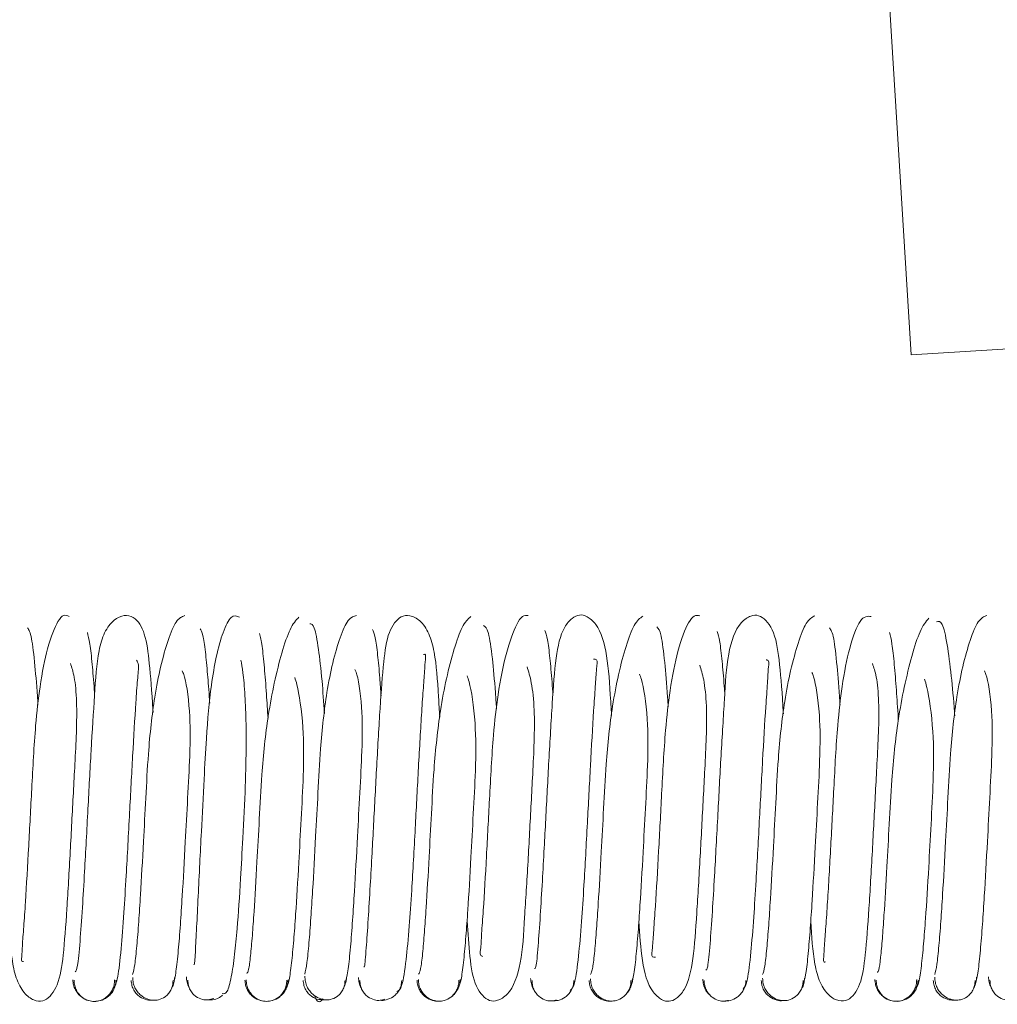
# Paper-space layout 'Top Level(2)' of a CAD drawing. Units: inches. Extents: x 0.1 to 10.8, y 0.2 to 8.4.
# Drawn here: x 3.6 to 3.6, y 2.1 to 2.1 of the extents above; entities that cross this region are included whole.
import ezdxf

# ---------------------------------------------------------------- set-up
doc = ezdxf.new("R2010")
doc.units = ezdxf.units.IN
doc.header["$MEASUREMENT"] = 0

psp = doc.layouts.new('Top Level(2)')

# ---------------------------------------------------------------- linework, layer by layer
at = {"color": 7, "linetype": 'Continuous', "lineweight": 15}
for p, q in [((3.595438, 2.185202), (3.599772, 2.114354)), ((3.599772, 2.114354), (3.77513, 2.12508))]:
    psp.add_line(p, q, dxfattribs=at)
for points, knots in [([(3.561896, 2.102594), (3.561813, 2.102631), (3.561651, 2.102703), (3.561331, 2.102327), (3.560941, 2.101342), (3.560586, 2.099596), (3.560349, 2.097422), (3.560222, 2.094968), (3.560075, 2.092177), (3.559955, 2.090062), (3.559859, 2.088624), (3.559786, 2.087771), (3.559772, 2.087277), (3.559739, 2.087054), (3.559825, 2.08707), (3.559839, 2.087072)], [0, 0, 0, 0, 0.067073, 0.13073, 0.246284, 0.345433, 0.428476, 0.55095, 0.658786, 0.774076, 0.834798, 0.892564, 0.944839, 0.991707, 1, 1, 1, 1]), ([(3.565674, 2.098278), (3.565672, 2.098313), (3.565619, 2.099227), (3.565518, 2.100458), (3.56535, 2.101815), (3.564932, 2.102551), (3.564377, 2.102678), (3.563895, 2.102464), (3.563452, 2.101886), (3.563138, 2.100742), (3.56305, 2.099157), (3.562886, 2.096666), (3.562741, 2.093862), (3.562608, 2.091382), (3.56249, 2.089376), (3.562383, 2.087848), (3.562274, 2.086738), (3.562206, 2.086653), (3.562173, 2.086611)], [0, 0, 0, 0, 0.003507, 0.090881, 0.165587, 0.232585, 0.267801, 0.304189, 0.343986, 0.385642, 0.474456, 0.561053, 0.641696, 0.729638, 0.787023, 0.853001, 0.927404, 1, 1, 1, 1]), ([(3.567096, 2.102631), (3.566969, 2.10258), (3.566726, 2.102482), (3.566362, 2.101614), (3.56602, 2.100413), (3.565683, 2.09872), (3.565462, 2.096659), (3.565348, 2.094437), (3.565231, 2.092243), (3.565125, 2.090336), (3.565026, 2.088791), (3.56494, 2.087709), (3.564849, 2.086835), (3.564786, 2.086605), (3.564754, 2.086487)], [0, 0, 0, 0, 0.093885, 0.180228, 0.258759, 0.328583, 0.441914, 0.524693, 0.606159, 0.712865, 0.775607, 0.844441, 0.919364, 1, 1, 1, 1]), ([(3.569563, 2.102561), (3.569439, 2.10261), (3.569205, 2.102702), (3.56883, 2.101981), (3.56852, 2.100872), (3.568244, 2.099294), (3.568079, 2.09737), (3.567963, 2.09514), (3.567859, 2.093186), (3.567771, 2.091411), (3.567698, 2.089921), (3.56763, 2.08853), (3.567571, 2.08744), (3.567532, 2.086843), (3.567517, 2.086924), (3.567512, 2.086951)], [0, 0, 0, 0, 0.095793, 0.182349, 0.259244, 0.32592, 0.430226, 0.504206, 0.596359, 0.654507, 0.720015, 0.792643, 0.872113, 0.957819, 1, 1, 1, 1]), ([(3.572227, 2.102557), (3.572096, 2.102413), (3.571845, 2.102136), (3.571482, 2.10105), (3.571131, 2.099691), (3.570788, 2.097846), (3.570564, 2.095721), (3.570453, 2.093485), (3.570336, 2.091329), (3.570231, 2.089539), (3.570136, 2.088178), (3.570055, 2.087261), (3.569971, 2.086627), (3.569916, 2.086564), (3.569888, 2.086531)], [0, 0, 0, 0, 0.094359, 0.181279, 0.260081, 0.330408, 0.444332, 0.52739, 0.609228, 0.715925, 0.778756, 0.847428, 0.921918, 1, 1, 1, 1]), ([(3.574827, 2.102639), (3.574701, 2.102605), (3.574461, 2.10254), (3.574099, 2.101736), (3.573759, 2.100587), (3.573426, 2.098924), (3.573207, 2.096898), (3.573092, 2.094679), (3.572976, 2.092484), (3.572869, 2.090545), (3.572769, 2.088974), (3.572683, 2.087833), (3.57259, 2.086916), (3.572527, 2.086646), (3.572494, 2.086505)], [0, 0, 0, 0, 0.093801, 0.18018, 0.258449, 0.328246, 0.441489, 0.524233, 0.605805, 0.712335, 0.775235, 0.844125, 0.919069, 1, 1, 1, 1]), ([(3.578569, 2.098062), (3.57855, 2.098373), (3.578478, 2.09956), (3.578412, 2.100668), (3.578117, 2.101834), (3.5777, 2.102435), (3.577221, 2.102669), (3.576708, 2.102595), (3.576219, 2.101907), (3.576032, 2.100536), (3.575885, 2.09857), (3.575736, 2.095967), (3.575616, 2.09367), (3.575518, 2.091854), (3.575436, 2.090386), (3.575345, 2.088859), (3.575256, 2.087567), (3.575187, 2.086755), (3.575161, 2.08682), (3.575151, 2.086845)], [0, 0, 0, 0, 0.031426, 0.120221, 0.161798, 0.201364, 0.237606, 0.272672, 0.340312, 0.415493, 0.503233, 0.589761, 0.670375, 0.710434, 0.75879, 0.815882, 0.881264, 0.954485, 1, 1, 1, 1]), ([(3.579966, 2.102584), (3.579836, 2.102468), (3.579586, 2.102246), (3.579223, 2.101196), (3.578874, 2.099886), (3.578531, 2.098075), (3.578309, 2.095962), (3.578196, 2.093725), (3.57808, 2.091561), (3.577975, 2.089729), (3.577877, 2.088322), (3.577795, 2.087368), (3.577707, 2.086647), (3.577649, 2.086551), (3.577619, 2.086501)], [0, 0, 0, 0, 0.0939456, 0.1806306, 0.2592591, 0.3292122, 0.4429734, 0.5256789, 0.6073162, 0.7138602, 0.7765217, 0.845274, 0.9197388, 1, 1, 1, 1]), ([(3.582553, 2.102628), (3.582464, 2.102637), (3.582291, 2.102655), (3.581971, 2.102176), (3.581563, 2.101079), (3.581188, 2.09923), (3.580939, 2.096983), (3.580815, 2.094496), (3.580665, 2.091718), (3.580553, 2.089678), (3.580442, 2.088299), (3.580419, 2.087581), (3.580357, 2.087327), (3.580488, 2.087303), (3.580498, 2.087301)], [0, 0, 0, 0, 0.070731, 0.137844, 0.259874, 0.36469, 0.452391, 0.581406, 0.694888, 0.816171, 0.879997, 0.940631, 0.995626, 1, 1, 1, 1]), ([(3.586297, 2.098133), (3.586284, 2.09835), (3.586218, 2.099444), (3.586137, 2.100774), (3.585787, 2.10213), (3.585177, 2.102622), (3.584865, 2.102689), (3.584518, 2.102543), (3.584026, 2.101964), (3.583762, 2.100703), (3.583634, 2.098771), (3.583478, 2.096208), (3.58336, 2.093912), (3.583262, 2.092084), (3.583179, 2.090588), (3.583086, 2.089032), (3.582988, 2.087639), (3.582901, 2.086737), (3.582857, 2.086754), (3.582838, 2.086762)], [0, 0, 0, 0, 0.021788, 0.109787, 0.1883786, 0.2239722, 0.2583688, 0.2928387, 0.3277822, 0.4048769, 0.4926813, 0.5790036, 0.6594364, 0.6994047, 0.7475521, 0.8046604, 0.8701166, 0.9436359, 1, 1, 1, 1]), ([(3.587704, 2.102608), (3.587575, 2.102513), (3.587327, 2.102329), (3.586963, 2.101348), (3.586616, 2.100069), (3.586275, 2.098298), (3.586053, 2.096201), (3.58594, 2.093967), (3.585823, 2.091789), (3.585718, 2.089931), (3.585619, 2.088476), (3.585536, 2.087472), (3.585446, 2.086707), (3.585386, 2.086561), (3.585355, 2.086485)], [0, 0, 0, 0, 0.093934, 0.180479, 0.259054, 0.329007, 0.442568, 0.525332, 0.606889, 0.713466, 0.776192, 0.844937, 0.919588, 1, 1, 1, 1]), ([(3.590273, 2.102613), (3.590186, 2.102634), (3.590018, 2.102676), (3.589697, 2.102265), (3.589295, 2.101219), (3.588929, 2.099421), (3.588683, 2.097211), (3.588559, 2.094739), (3.588409, 2.091951), (3.588295, 2.089877), (3.588188, 2.088456), (3.588148, 2.087689), (3.588072, 2.087259), (3.58822, 2.087261), (3.588269, 2.087262)], [0, 0, 0, 0, 0.069156, 0.134704, 0.253719, 0.356091, 0.441561, 0.567703, 0.678505, 0.797174, 0.859526, 0.918851, 0.972586, 1, 1, 1, 1]), ([(3.594025, 2.098207), (3.594017, 2.098331), (3.593958, 2.099334), (3.59386, 2.1006), (3.593624, 2.102065), (3.593013, 2.102671), (3.592576, 2.102647), (3.591918, 2.102241), (3.591481, 2.100864), (3.591386, 2.09898), (3.591221, 2.096441), (3.591077, 2.093632), (3.590944, 2.091172), (3.590827, 2.089201), (3.590723, 2.087745), (3.590623, 2.086721), (3.590565, 2.086694), (3.590537, 2.086681)], [0, 0, 0, 0, 0.012336, 0.100048, 0.176172, 0.244534, 0.279173, 0.315156, 0.394812, 0.483218, 0.569762, 0.650276, 0.738199, 0.795431, 0.861274, 0.935332, 1, 1, 1, 1]), ([(3.59544, 2.102625), (3.595312, 2.102552), (3.595066, 2.102411), (3.594703, 2.101486), (3.594358, 2.100251), (3.594019, 2.098516), (3.593797, 2.096439), (3.593684, 2.094209), (3.593567, 2.092023), (3.593461, 2.090136), (3.593362, 2.088639), (3.593277, 2.087589), (3.593187, 2.086767), (3.593125, 2.086579), (3.593093, 2.086482)], [0, 0, 0, 0, 0.093885, 0.18039, 0.258872, 0.328743, 0.442213, 0.524947, 0.606492, 0.713082, 0.775838, 0.844651, 0.919417, 1, 1, 1, 1]), ([(3.597973, 2.102592), (3.59781, 2.102605), (3.597503, 2.102629), (3.597018, 2.101336), (3.596666, 2.099607), (3.596427, 2.097435), (3.596302, 2.094982), (3.596154, 2.09219), (3.596034, 2.090076), (3.595938, 2.088631), (3.595865, 2.087777), (3.595847, 2.087277), (3.595809, 2.087028), (3.595899, 2.087051), (3.595918, 2.087056)], [0, 0, 0, 0, 0.1296529, 0.2446535, 0.3435321, 0.4261491, 0.5482559, 0.655587, 0.7705649, 0.8309923, 0.8885529, 0.9407218, 0.9874085, 1, 1, 1, 1]), ([(3.600566, 2.102514), (3.600435, 2.102352), (3.600183, 2.102043), (3.599818, 2.100896), (3.599467, 2.099499), (3.599122, 2.09763), (3.5989, 2.09549), (3.598788, 2.093257), (3.598671, 2.091117), (3.598568, 2.089362), (3.598474, 2.088045), (3.598396, 2.08719), (3.598319, 2.086624), (3.598272, 2.086602), (3.598249, 2.086592)], [0, 0, 0, 0, 0.095493, 0.183472, 0.263357, 0.334455, 0.449831, 0.533868, 0.616621, 0.724582, 0.787996, 0.85735, 0.93249, 1, 1, 1, 1]), ([(3.603174, 2.102633), (3.603047, 2.102582), (3.602804, 2.102485), (3.602441, 2.101616), (3.602099, 2.100427), (3.601762, 2.09873), (3.601542, 2.096675), (3.601428, 2.094451), (3.601311, 2.092259), (3.601205, 2.090345), (3.601105, 2.088807), (3.601019, 2.087714), (3.600928, 2.086838), (3.600865, 2.086608), (3.600833, 2.086489)], [0, 0, 0, 0, 0.093813, 0.180232, 0.258641, 0.328455, 0.441869, 0.524579, 0.606121, 0.712733, 0.775527, 0.84441, 0.919273, 1, 1, 1, 1]), ([(3.560496, 2.098609), (3.560493, 2.09866), (3.560449, 2.099359), (3.560355, 2.100483), (3.560203, 2.101821), (3.560087, 2.101989), (3.560025, 2.102078)], [0, 0, 0, 0, 0.0227809, 0.3068797, 0.63174, 1, 1, 1, 1]), ([(3.568222, 2.098694), (3.568219, 2.098742), (3.568188, 2.099254), (3.568123, 2.100044), (3.568025, 2.101079), (3.567912, 2.10185), (3.56783, 2.101971), (3.567788, 2.102034)], [0, 0, 0, 0, 0.02163, 0.231529, 0.464541, 0.720345, 1, 1, 1, 1]), ([(3.573388, 2.098233), (3.57335, 2.098734), (3.573265, 2.099868), (3.57311, 2.101243), (3.572927, 2.102244), (3.572789, 2.102256), (3.57272, 2.102262)], [0, 0, 0, 0, 0.195428, 0.442426, 0.717739, 1, 1, 1, 1]), ([(3.57593, 2.099028), (3.575911, 2.099299), (3.57586, 2.100018), (3.575772, 2.100929), (3.575663, 2.101752), (3.575585, 2.101918), (3.575543, 2.102005)], [0, 0, 0, 0, 0.154246, 0.410591, 0.692628, 1, 1, 1, 1]), ([(3.58112, 2.098444), (3.581105, 2.098686), (3.581047, 2.099572), (3.58093, 2.100826), (3.580757, 2.102056), (3.580617, 2.102136), (3.580543, 2.102179)], [0, 0, 0, 0, 0.098779, 0.360495, 0.661012, 1, 1, 1, 1]), ([(3.588848, 2.098524), (3.588839, 2.098669), (3.588788, 2.09946), (3.588684, 2.100651), (3.588524, 2.101928), (3.588399, 2.102056), (3.588332, 2.102124)], [0, 0, 0, 0, 0.0615293, 0.3336857, 0.646042, 1, 1, 1, 1]), ([(3.596575, 2.098613), (3.596572, 2.09866), (3.596528, 2.099353), (3.596434, 2.100477), (3.596283, 2.101811), (3.596166, 2.101984), (3.596105, 2.102076)], [0, 0, 0, 0, 0.02059, 0.305197, 0.631212, 1, 1, 1, 1]), ([(3.601734, 2.098119), (3.60173, 2.098173), (3.601683, 2.098848), (3.601572, 2.100018), (3.601389, 2.101452), (3.601167, 2.102425), (3.601002, 2.102376), (3.600915, 2.10235)], [0, 0, 0, 0, 0.017965, 0.22446, 0.45709, 0.71661, 1, 1, 1, 1]), ([(3.563043, 2.099076), (3.563038, 2.099145), (3.563003, 2.099678), (3.562933, 2.100505), (3.562829, 2.101463), (3.562755, 2.101734), (3.562717, 2.101876)], [0, 0, 0, 0, 0.042701, 0.333296, 0.652128, 1, 1, 1, 1]), ([(3.570845, 2.098012), (3.570821, 2.098382), (3.570767, 2.099236), (3.570678, 2.100353), (3.570575, 2.101367), (3.570503, 2.101667), (3.570465, 2.101824)], [0, 0, 0, 0, 0.188802, 0.435487, 0.705578, 1, 1, 1, 1]), ([(3.583661, 2.099031), (3.583647, 2.099236), (3.583602, 2.099894), (3.58352, 2.100793), (3.583413, 2.101654), (3.583337, 2.101855), (3.583297, 2.101959)], [0, 0, 0, 0, 0.12045, 0.387182, 0.680056, 1, 1, 1, 1]), ([(3.591392, 2.099047), (3.591382, 2.099185), (3.591342, 2.099783), (3.591266, 2.100642), (3.591161, 2.101562), (3.591086, 2.101796), (3.591047, 2.101918)], [0, 0, 0, 0, 0.08322, 0.361532, 0.666995, 1, 1, 1, 1]), ([(3.599197, 2.09794), (3.599195, 2.097965), (3.599166, 2.098474), (3.599106, 2.099331), (3.599012, 2.10051), (3.598908, 2.101456), (3.598835, 2.10173), (3.598796, 2.101873)], [0, 0, 0, 0, 0.011147, 0.224203, 0.459833, 0.718331, 1, 1, 1, 1]), ([(3.576642, 2.085728), (3.576719, 2.085759), (3.576868, 2.085818), (3.57705, 2.087008), (3.577193, 2.088528), (3.577329, 2.090534), (3.57746, 2.09294), (3.577605, 2.095724), (3.577725, 2.097844), (3.577821, 2.099287), (3.577894, 2.100144), (3.577914, 2.100659), (3.577953, 2.10091), (3.577863, 2.100886), (3.577843, 2.10088)], [0, 0, 0, 0, 0.121779, 0.232345, 0.328184, 0.41012, 0.53449, 0.644936, 0.763187, 0.825349, 0.884637, 0.938308, 0.986316, 1, 1, 1, 1]), ([(3.584437, 2.085774), (3.584507, 2.085836), (3.58464, 2.085953), (3.584807, 2.087171), (3.584941, 2.088741), (3.585073, 2.090755), (3.585204, 2.093187), (3.58535, 2.095966), (3.585465, 2.098038), (3.585571, 2.099465), (3.585613, 2.100242), (3.585689, 2.100677), (3.585542, 2.100676), (3.58549, 2.100675)], [0, 0, 0, 0, 0.127858, 0.24127, 0.339898, 0.424501, 0.552871, 0.667167, 0.789401, 0.853737, 0.914863, 0.970239, 1, 1, 1, 1]), ([(3.559178, 2.088873), (3.559218, 2.088215), (3.559279, 2.08723), (3.559553, 2.086137), (3.559952, 2.085521), (3.560431, 2.085266), (3.560918, 2.08531), (3.561449, 2.085987), (3.561649, 2.087373), (3.561795, 2.089339), (3.561945, 2.091934), (3.562064, 2.094229), (3.562163, 2.09605), (3.562235, 2.09747), (3.562251, 2.098837), (3.562143, 2.099933), (3.562014, 2.100299), (3.561953, 2.100475)], [0, 0, 0, 0, 0.0928289, 0.1389571, 0.1828824, 0.223155, 0.2619995, 0.3376824, 0.4217235, 0.5194324, 0.615714, 0.7054969, 0.7500484, 0.8035431, 0.8659581, 0.935736, 1, 1, 1, 1]), ([(3.563905, 2.085869), (3.563966, 2.085979), (3.56408, 2.086187), (3.564229, 2.087502), (3.564354, 2.089138), (3.564481, 2.091203), (3.564613, 2.093663), (3.564757, 2.096419), (3.564878, 2.098424), (3.564969, 2.099764), (3.565046, 2.100452), (3.564963, 2.100568), (3.564926, 2.100621)], [0, 0, 0, 0, 0.132024, 0.248899, 0.350889, 0.438641, 0.572118, 0.691061, 0.818191, 0.88505, 0.948539, 1, 1, 1, 1]), ([(3.568779, 2.085628), (3.568857, 2.085617), (3.569003, 2.085595), (3.56919, 2.08629), (3.569338, 2.087309), (3.569478, 2.088749), (3.569598, 2.090552), (3.569719, 2.092759), (3.569818, 2.094707), (3.569863, 2.096424), (3.569861, 2.097829), (3.56981, 2.099111), (3.569718, 2.100144), (3.569654, 2.100463), (3.569623, 2.100621)], [0, 0, 0, 0, 0.100017, 0.189458, 0.268801, 0.338401, 0.449248, 0.529514, 0.629261, 0.691482, 0.760896, 0.836758, 0.919075, 1, 1, 1, 1]), ([(3.579795, 2.088903), (3.579835, 2.088348), (3.579919, 2.087169), (3.58012, 2.08592), (3.580699, 2.085275), (3.581155, 2.085287), (3.581818, 2.085669), (3.582284, 2.087053), (3.582371, 2.088941), (3.58254, 2.091474), (3.582655, 2.093758), (3.582755, 2.095596), (3.582827, 2.097055), (3.582835, 2.098483), (3.582704, 2.099668), (3.582565, 2.100116), (3.582498, 2.100332)], [0, 0, 0, 0, 0.076625, 0.162648, 0.239796, 0.279173, 0.320102, 0.410625, 0.510963, 0.608978, 0.700329, 0.745641, 0.800049, 0.863462, 0.934261, 1, 1, 1, 1]), ([(3.587526, 2.088897), (3.587565, 2.088286), (3.587643, 2.087044), (3.587964, 2.085824), (3.588565, 2.085321), (3.588877, 2.085252), (3.589221, 2.085381), (3.589728, 2.085947), (3.589998, 2.087224), (3.590125, 2.089141), (3.590281, 2.09171), (3.590399, 2.094), (3.590498, 2.095828), (3.59057, 2.097271), (3.590581, 2.098663), (3.59046, 2.099797), (3.590325, 2.100202), (3.590261, 2.100394)], [0, 0, 0, 0, 0.085502, 0.173758, 0.21375, 0.252501, 0.291285, 0.330635, 0.4176, 0.516455, 0.613676, 0.704145, 0.749099, 0.803052, 0.865885, 0.936226, 1, 1, 1, 1]), ([(3.59222, 2.085836), (3.592284, 2.085918), (3.592404, 2.086072), (3.59256, 2.087352), (3.592688, 2.088943), (3.592817, 2.090988), (3.592947, 2.093431), (3.593095, 2.096199), (3.593207, 2.098239), (3.593317, 2.099626), (3.593343, 2.100344), (3.593405, 2.100613), (3.593271, 2.100635), (3.593256, 2.100637)], [0, 0, 0, 0, 0.13082, 0.246357, 0.34713, 0.433597, 0.565252, 0.682336, 0.807706, 0.873556, 0.93618, 0.993046, 1, 1, 1, 1]), ([(3.595257, 2.088874), (3.595297, 2.088211), (3.595356, 2.08722), (3.595639, 2.086119), (3.596052, 2.085512), (3.596531, 2.085269), (3.597039, 2.085327), (3.597538, 2.086018), (3.597727, 2.087385), (3.597875, 2.089351), (3.598024, 2.091948), (3.598143, 2.094244), (3.598242, 2.096061), (3.598314, 2.097484), (3.59833, 2.098844), (3.598222, 2.099936), (3.598094, 2.100299), (3.598032, 2.100473)], [0, 0, 0, 0, 0.093397, 0.139605, 0.183645, 0.224011, 0.263007, 0.338391, 0.422257, 0.51989, 0.616291, 0.706022, 0.750611, 0.804135, 0.86649, 0.93636, 1, 1, 1, 1]), ([(3.566591, 2.086079), (3.566629, 2.086231), (3.566702, 2.086524), (3.566805, 2.087499), (3.566899, 2.088663), (3.567004, 2.090279), (3.567114, 2.092229), (3.567228, 2.094423), (3.567346, 2.096545), (3.567353, 2.098497), (3.567128, 2.099839), (3.567007, 2.100093), (3.566985, 2.10014)], [0, 0, 0, 0, 0.103122, 0.197943, 0.284251, 0.362303, 0.493772, 0.593258, 0.692051, 0.818008, 0.966428, 1, 1, 1, 1]), ([(3.571667, 2.085917), (3.571708, 2.085994), (3.571788, 2.086141), (3.571899, 2.086923), (3.571997, 2.087961), (3.572106, 2.089433), (3.572218, 2.091301), (3.572332, 2.093463), (3.572452, 2.095643), (3.572456, 2.097763), (3.572212, 2.099331), (3.57208, 2.099749), (3.572049, 2.099848)], [0, 0, 0, 0, 0.102903, 0.196989, 0.282588, 0.359964, 0.489603, 0.587858, 0.685135, 0.809354, 0.955227, 1, 1, 1, 1]), ([(3.574338, 2.086134), (3.574376, 2.086306), (3.574448, 2.086635), (3.574551, 2.087646), (3.574644, 2.088861), (3.574748, 2.090497), (3.574858, 2.092473), (3.574972, 2.094665), (3.575089, 2.096776), (3.575098, 2.098667), (3.57488, 2.099956), (3.574764, 2.100172), (3.574745, 2.100209)], [0, 0, 0, 0, 0.10351, 0.19845, 0.285012, 0.363449, 0.495133, 0.595118, 0.694185, 0.82077, 0.969651, 1, 1, 1, 1]), ([(3.579421, 2.085959), (3.579462, 2.08605), (3.579539, 2.086223), (3.579647, 2.087072), (3.579743, 2.088134), (3.579851, 2.08964), (3.579962, 2.091538), (3.580076, 2.093707), (3.580195, 2.095871), (3.5802, 2.097962), (3.57996, 2.099464), (3.57983, 2.099843), (3.5798, 2.099928)], [0, 0, 0, 0, 0.102738, 0.196818, 0.282618, 0.359998, 0.490029, 0.588554, 0.68605, 0.810716, 0.957114, 1, 1, 1, 1]), ([(3.587172, 2.085996), (3.587212, 2.086109), (3.587287, 2.086327), (3.587393, 2.08721), (3.587488, 2.088312), (3.587595, 2.089855), (3.587705, 2.09177), (3.58782, 2.09395), (3.587938, 2.096104), (3.587944, 2.098144), (3.587708, 2.099594), (3.587582, 2.099929), (3.587555, 2.1)], [0, 0, 0, 0, 0.102885, 0.1972384, 0.2831771, 0.3608451, 0.4913688, 0.5902468, 0.6882363, 0.8133673, 0.9604665, 1, 1, 1, 1]), ([(3.594922, 2.086039), (3.594961, 2.086172), (3.595035, 2.086426), (3.595139, 2.087356), (3.595233, 2.088494), (3.595339, 2.09007), (3.595449, 2.092007), (3.595564, 2.094194), (3.595682, 2.096333), (3.595688, 2.098328), (3.595458, 2.099721), (3.595334, 2.100014), (3.59531, 2.100072)], [0, 0, 0, 0, 0.103025, 0.197555, 0.283709, 0.361599, 0.492558, 0.591799, 0.690151, 0.815772, 0.963521, 1, 1, 1, 1]), ([(3.599987, 2.08588), (3.600031, 2.085937), (3.600114, 2.086048), (3.600229, 2.086798), (3.600329, 2.087793), (3.60044, 2.089238), (3.600553, 2.091084), (3.600667, 2.093233), (3.600787, 2.095419), (3.600792, 2.097584), (3.600545, 2.099201), (3.600409, 2.09966), (3.600376, 2.099773)], [0, 0, 0, 0, 0.10283, 0.196911, 0.282415, 0.359548, 0.488876, 0.586678, 0.683562, 0.807243, 0.952565, 1, 1, 1, 1]), ([(3.60267, 2.086086), (3.602708, 2.086238), (3.602782, 2.08653), (3.602885, 2.087506), (3.602978, 2.08868), (3.603083, 2.090289), (3.603193, 2.092246), (3.603307, 2.094437), (3.603425, 2.096559), (3.603432, 2.098507), (3.603208, 2.099843), (3.603088, 2.100096), (3.603066, 2.100143)], [0, 0, 0, 0, 0.103197, 0.197918, 0.284282, 0.362382, 0.493755, 0.593344, 0.692045, 0.818107, 0.966434, 1, 1, 1, 1]), ([(3.562062, 2.086256), (3.562069, 2.086176), (3.562083, 2.086017), (3.562172, 2.0858), (3.562297, 2.085617), (3.562488, 2.085443), (3.562655, 2.085339), (3.562763, 2.085322), (3.562763, 2.085322)], [0, 0, 0, 0, 0.187439, 0.370913, 0.546122, 0.71017, 0.999418, 1, 1, 1, 1]), ([(3.562123, 2.086229), (3.562127, 2.086149), (3.562136, 2.085993), (3.562217, 2.085779), (3.562335, 2.0856), (3.562515, 2.085426), (3.56276, 2.085302), (3.563033, 2.085266), (3.563307, 2.085311), (3.563552, 2.08544), (3.563732, 2.085618), (3.56385, 2.0858), (3.563931, 2.086018), (3.56394, 2.086176), (3.563944, 2.086256)], [0, 0, 0, 0, 0.076949, 0.151726, 0.222642, 0.288611, 0.40395, 0.499838, 0.595749, 0.711158, 0.777178, 0.848151, 0.92299, 1, 1, 1, 1]), ([(3.563034, 2.085279), (3.563124, 2.085285), (3.563323, 2.085298), (3.563579, 2.085426), (3.56377, 2.085599), (3.563895, 2.085778), (3.563984, 2.085992), (3.563998, 2.086149), (3.564005, 2.086228)], [0, 0, 0, 0, 0.195213, 0.428166, 0.560265, 0.701344, 0.849074, 1, 1, 1, 1]), ([(3.56469, 2.086225), (3.564697, 2.086147), (3.564711, 2.085994), (3.564801, 2.085786), (3.564926, 2.085614), (3.565118, 2.085449), (3.565376, 2.085333), (3.565574, 2.085331), (3.565664, 2.08533)], [0, 0, 0, 0, 0.149827, 0.296679, 0.437179, 0.569053, 0.802715, 1, 1, 1, 1]), ([(3.564757, 2.08636), (3.564761, 2.086279), (3.56477, 2.086118), (3.564851, 2.085895), (3.564968, 2.085707), (3.565148, 2.085519), (3.565393, 2.085379), (3.565665, 2.085318), (3.565936, 2.085337), (3.566181, 2.085449), (3.566361, 2.085614), (3.566479, 2.085786), (3.56656, 2.085995), (3.566568, 2.086147), (3.566572, 2.086224)], [0, 0, 0, 0, 0.076456, 0.15081, 0.221423, 0.287248, 0.402872, 0.499841, 0.596835, 0.71253, 0.778405, 0.849073, 0.923487, 1, 1, 1, 1]), ([(3.566497, 2.085861), (3.566505, 2.085872), (3.566558, 2.085948), (3.566616, 2.086118), (3.566632, 2.086279), (3.566639, 2.08636)], [0, 0, 0, 0, 0.078812, 0.534779, 1, 1, 1, 1]), ([(3.56717, 2.086391), (3.567178, 2.086309), (3.567193, 2.086148), (3.567248, 2.085984), (3.567296, 2.085913), (3.5673, 2.085907)], [0, 0, 0, 0, 0.4845549, 0.9598436, 1, 1, 1, 1]), ([(3.567239, 2.086231), (3.567244, 2.086154), (3.567252, 2.086003), (3.567333, 2.085796), (3.56745, 2.085625), (3.56763, 2.085462), (3.567875, 2.085354), (3.568146, 2.085334), (3.568316, 2.085386), (3.5684, 2.085412)], [0, 0, 0, 0, 0.127529, 0.251629, 0.369596, 0.479703, 0.673585, 0.836833, 1, 1, 1, 1]), ([(3.569805, 2.086238), (3.569811, 2.086158), (3.569825, 2.086001), (3.569914, 2.085786), (3.570039, 2.085607), (3.57023, 2.085432), (3.570487, 2.085302), (3.570685, 2.085288), (3.570775, 2.085281)], [0, 0, 0, 0, 0.150923, 0.298649, 0.439731, 0.571845, 0.804838, 1, 1, 1, 1]), ([(3.569865, 2.086247), (3.569869, 2.086168), (3.569878, 2.086011), (3.569959, 2.085794), (3.570077, 2.085614), (3.570257, 2.085437), (3.570502, 2.08531), (3.570776, 2.085268), (3.571049, 2.085307), (3.571294, 2.085432), (3.571475, 2.085607), (3.571592, 2.085787), (3.571674, 2.086002), (3.571682, 2.086158), (3.571687, 2.086238)], [0, 0, 0, 0, 0.077049, 0.151932, 0.222954, 0.289021, 0.404497, 0.500394, 0.596237, 0.711542, 0.777486, 0.848365, 0.923099, 1, 1, 1, 1]), ([(3.571033, 2.085319), (3.571037, 2.08532), (3.57115, 2.085336), (3.571321, 2.08544), (3.571512, 2.085612), (3.571637, 2.085794), (3.571726, 2.086009), (3.57174, 2.086167), (3.571747, 2.086247)], [0, 0, 0, 0, 0.012323, 0.298142, 0.460276, 0.633441, 0.814766, 1, 1, 1, 1]), ([(3.572426, 2.086225), (3.572434, 2.086148), (3.572448, 2.085996), (3.572538, 2.08579), (3.572664, 2.085621), (3.572857, 2.085459), (3.573116, 2.085348), (3.573313, 2.085352), (3.573403, 2.085354)], [0, 0, 0, 0, 0.148619, 0.294496, 0.434369, 0.566043, 0.800732, 1, 1, 1, 1]), ([(3.5725, 2.086411), (3.572504, 2.086328), (3.572512, 2.086165), (3.572593, 2.085939), (3.57271, 2.085748), (3.57289, 2.085556), (3.573135, 2.085409), (3.573404, 2.085341), (3.573673, 2.085352), (3.573918, 2.085459), (3.574099, 2.085621), (3.574216, 2.085791), (3.574296, 2.085997), (3.574304, 2.086148), (3.574309, 2.086225)], [0, 0, 0, 0, 0.075962, 0.149919, 0.220279, 0.286036, 0.402151, 0.500438, 0.59866, 0.714574, 0.780189, 0.850391, 0.924187, 1, 1, 1, 1]), ([(3.57427, 2.085959), (3.5743, 2.086027), (3.574364, 2.08617), (3.574376, 2.086327), (3.574382, 2.08641)], [0, 0, 0, 0, 0.472564, 1, 1, 1, 1]), ([(3.574913, 2.08635), (3.574921, 2.086269), (3.574936, 2.086109), (3.574995, 2.085939), (3.575048, 2.085863), (3.575056, 2.085851)], [0, 0, 0, 0, 0.462406, 0.915492, 1, 1, 1, 1]), ([(3.574977, 2.086224), (3.574981, 2.086147), (3.57499, 2.085994), (3.575071, 2.085786), (3.575189, 2.085614), (3.575369, 2.085448), (3.575614, 2.085337), (3.57587, 2.085312), (3.576024, 2.085354), (3.576092, 2.085373)], [0, 0, 0, 0, 0.132607, 0.261544, 0.383944, 0.497973, 0.697959, 0.865135, 1, 1, 1, 1]), ([(3.575886, 2.085328), (3.575886, 2.085328), (3.575977, 2.085309), (3.576175, 2.085342), (3.576432, 2.085446), (3.576624, 2.085613), (3.576749, 2.085785), (3.576839, 2.085993), (3.576853, 2.086146), (3.57686, 2.086224)], [0, 0, 0, 0, 0.000235, 0.196964, 0.430337, 0.562232, 0.702851, 0.849904, 1, 1, 1, 1]), ([(3.577547, 2.086232), (3.577554, 2.086153), (3.577568, 2.085997), (3.577657, 2.085783), (3.577782, 2.085606), (3.577973, 2.085431), (3.578229, 2.085318), (3.578428, 2.085274), (3.578518, 2.085289), (3.578518, 2.085289)], [0, 0, 0, 0, 0.150882, 0.298592, 0.439676, 0.571794, 0.80477, 0.999971, 1, 1, 1, 1]), ([(3.577607, 2.086267), (3.577612, 2.086187), (3.57762, 2.086029), (3.577702, 2.085812), (3.577819, 2.08563), (3.578, 2.085451), (3.578245, 2.085322), (3.578518, 2.085276), (3.578792, 2.085311), (3.579037, 2.085433), (3.579217, 2.085606), (3.579335, 2.085784), (3.579416, 2.085997), (3.579425, 2.086153), (3.579429, 2.086232)], [0, 0, 0, 0, 0.076917, 0.151674, 0.222583, 0.288559, 0.403926, 0.499812, 0.595724, 0.711174, 0.777209, 0.848186, 0.923014, 1, 1, 1, 1]), ([(3.579077, 2.085481), (3.579084, 2.085485), (3.57915, 2.085517), (3.579253, 2.085634), (3.57938, 2.08581), (3.579469, 2.086029), (3.579483, 2.086187), (3.57949, 2.086267)], [0, 0, 0, 0, 0.027661, 0.252337, 0.492243, 0.74342, 1, 1, 1, 1]), ([(3.582656, 2.086309), (3.582663, 2.086228), (3.582678, 2.086068), (3.582743, 2.085888), (3.582804, 2.085803), (3.582819, 2.085781)], [0, 0, 0, 0, 0.431478, 0.854015, 1, 1, 1, 1]), ([(3.582719, 2.086218), (3.582723, 2.08614), (3.582731, 2.085986), (3.582813, 2.085775), (3.58293, 2.0856), (3.583111, 2.085431), (3.583355, 2.085316), (3.583609, 2.085285), (3.583761, 2.085324), (3.583827, 2.085341)], [0, 0, 0, 0, 0.13358, 0.263418, 0.386605, 0.501279, 0.702087, 0.86954, 1, 1, 1, 1]), ([(3.583629, 2.085301), (3.583719, 2.085304), (3.583917, 2.08531), (3.584174, 2.085431), (3.584365, 2.085599), (3.584491, 2.085774), (3.58458, 2.085985), (3.584594, 2.08614), (3.584601, 2.086218)], [0, 0, 0, 0, 0.195851, 0.42907, 0.5611, 0.70199, 0.849432, 1, 1, 1, 1]), ([(3.585289, 2.086224), (3.585295, 2.086145), (3.585309, 2.08599), (3.585398, 2.085778), (3.585524, 2.085603), (3.585715, 2.085431), (3.585971, 2.085321), (3.58617, 2.085281), (3.58626, 2.085297), (3.586261, 2.085297)], [0, 0, 0, 0, 0.150669, 0.298198, 0.439145, 0.57119, 0.804257, 0.999908, 1, 1, 1, 1]), ([(3.58535, 2.086293), (3.585354, 2.086212), (3.585363, 2.086053), (3.585444, 2.085834), (3.585562, 2.08565), (3.585743, 2.085469), (3.585987, 2.085335), (3.58626, 2.085285), (3.586534, 2.085314), (3.586778, 2.085433), (3.586959, 2.085603), (3.587077, 2.085779), (3.587158, 2.085991), (3.587167, 2.086145), (3.587171, 2.086224)], [0, 0, 0, 0, 0.076877, 0.151603, 0.222494, 0.28847, 0.403915, 0.500009, 0.596102, 0.711543, 0.777516, 0.848404, 0.923127, 1, 1, 1, 1]), ([(3.586969, 2.085632), (3.586976, 2.085638), (3.587036, 2.085694), (3.587121, 2.085835), (3.587212, 2.086052), (3.587226, 2.086212), (3.587233, 2.086293)], [0, 0, 0, 0, 0.039036, 0.347465, 0.670296, 1, 1, 1, 1]), ([(3.590399, 2.086281), (3.590405, 2.0862), (3.590419, 2.086041), (3.59051, 2.085825), (3.5906, 2.085679), (3.590666, 2.085619), (3.590678, 2.085608)], [0, 0, 0, 0, 0.319783, 0.632854, 0.931918, 1, 1, 1, 1]), ([(3.59046, 2.086225), (3.590464, 2.086147), (3.590473, 2.085992), (3.590554, 2.085779), (3.590672, 2.085603), (3.590852, 2.085431), (3.591097, 2.085313), (3.591349, 2.085277), (3.591498, 2.085312), (3.591562, 2.085327)], [0, 0, 0, 0, 0.13442, 0.265078, 0.389031, 0.504385, 0.706187, 0.874054, 1, 1, 1, 1]), ([(3.59137, 2.085292), (3.591461, 2.085297), (3.591659, 2.085307), (3.591916, 2.085431), (3.592107, 2.085602), (3.592232, 2.085779), (3.592321, 2.085991), (3.592335, 2.086147), (3.592342, 2.086225)], [0, 0, 0, 0, 0.195449, 0.428525, 0.560618, 0.701632, 0.849241, 1, 1, 1, 1]), ([(3.59303, 2.086223), (3.593037, 2.086145), (3.593051, 2.085991), (3.59314, 2.085781), (3.593265, 2.085608), (3.593456, 2.085439), (3.593714, 2.085333), (3.593912, 2.085296), (3.594003, 2.085314), (3.594003, 2.085314)], [0, 0, 0, 0, 0.150387, 0.297682, 0.438469, 0.570444, 0.803687, 0.999921, 1, 1, 1, 1]), ([(3.593093, 2.086326), (3.593097, 2.086245), (3.593106, 2.086085), (3.593187, 2.085864), (3.593305, 2.085678), (3.593485, 2.085494), (3.59373, 2.085357), (3.594003, 2.085302), (3.594275, 2.085326), (3.59452, 2.085441), (3.5947, 2.085608), (3.594818, 2.085782), (3.594899, 2.085992), (3.594908, 2.086145), (3.594912, 2.086223)], [0, 0, 0, 0, 0.076729, 0.151324, 0.222119, 0.288044, 0.403556, 0.499943, 0.596336, 0.711864, 0.777805, 0.848621, 0.923242, 1, 1, 1, 1]), ([(3.594819, 2.085808), (3.594832, 2.085827), (3.59489, 2.085909), (3.594953, 2.086085), (3.594968, 2.086245), (3.594975, 2.086326)], [0, 0, 0, 0, 0.125749, 0.558345, 1, 1, 1, 1]), ([(3.598141, 2.086257), (3.598148, 2.086177), (3.598162, 2.086019), (3.598251, 2.085803), (3.598376, 2.08562), (3.598567, 2.085447), (3.598735, 2.085343), (3.598843, 2.085326), (3.598845, 2.085326)], [0, 0, 0, 0, 0.186982, 0.370022, 0.544842, 0.708551, 0.997249, 1, 1, 1, 1]), ([(3.598202, 2.086234), (3.598206, 2.086154), (3.598215, 2.085998), (3.598296, 2.085784), (3.598414, 2.085605), (3.598594, 2.085431), (3.598839, 2.085308), (3.599113, 2.085271), (3.599386, 2.085315), (3.599631, 2.085444), (3.599811, 2.085621), (3.599929, 2.085803), (3.600011, 2.08602), (3.600019, 2.086177), (3.600024, 2.086257)], [0, 0, 0, 0, 0.076969, 0.151771, 0.222716, 0.288718, 0.404116, 0.500021, 0.595925, 0.711322, 0.77732, 0.848257, 0.923047, 1, 1, 1, 1]), ([(3.599112, 2.085284), (3.599112, 2.085284), (3.599203, 2.08527), (3.599402, 2.085315), (3.599658, 2.085429), (3.599849, 2.085605), (3.599974, 2.085783), (3.600063, 2.085997), (3.600077, 2.086154), (3.600084, 2.086233)], [0, 0, 0, 0, 0.000082, 0.1953, 0.428236, 0.560329, 0.701395, 0.849103, 1, 1, 1, 1]), ([(3.60077, 2.086226), (3.600777, 2.086149), (3.600791, 2.085996), (3.60088, 2.085789), (3.601006, 2.085617), (3.601197, 2.085453), (3.601455, 2.085338), (3.601653, 2.085336), (3.601744, 2.085336)], [0, 0, 0, 0, 0.149791, 0.296618, 0.43711, 0.568992, 0.80268, 1, 1, 1, 1]), ([(3.600836, 2.086365), (3.60084, 2.086284), (3.600849, 2.086123), (3.60093, 2.0859), (3.601047, 2.085712), (3.601228, 2.085525), (3.601472, 2.085385), (3.601744, 2.085324), (3.602016, 2.085342), (3.60226, 2.085453), (3.602441, 2.085618), (3.602558, 2.085789), (3.602639, 2.085997), (3.602648, 2.086149), (3.602652, 2.086226)], [0, 0, 0, 0, 0.0764786, 0.150856, 0.2214926, 0.2873424, 0.4030021, 0.4999578, 0.596925, 0.7126171, 0.7784856, 0.8491376, 0.923523, 1, 1, 1, 1]), ([(3.60258, 2.085872), (3.602587, 2.085881), (3.602638, 2.085956), (3.602695, 2.086124), (3.602711, 2.086284), (3.602718, 2.086365)], [0, 0, 0, 0, 0.06801, 0.52932, 1, 1, 1, 1]), ([(3.603249, 2.086389), (3.603257, 2.086307), (3.603273, 2.086146), (3.603327, 2.085982), (3.603375, 2.085912), (3.603378, 2.085907)], [0, 0, 0, 0, 0.487484, 0.965561, 1, 1, 1, 1]), ([(3.603318, 2.086229), (3.603322, 2.086152), (3.60333, 2.086), (3.603411, 2.085793), (3.603529, 2.085623), (3.603709, 2.085459), (3.603954, 2.085351), (3.604224, 2.085331), (3.604394, 2.085383), (3.604479, 2.085409)], [0, 0, 0, 0, 0.127702, 0.251939, 0.369992, 0.480133, 0.673936, 0.836969, 1, 1, 1, 1]), ([(3.568146, 2.08535), (3.568236, 2.08535), (3.568433, 2.08535), (3.568667, 2.085443), (3.568778, 2.085542), (3.568802, 2.085564)], [0, 0, 0, 0, 0.397992, 0.86778, 1, 1, 1, 1]), ([(3.572934, 2.085552), (3.572945, 2.085522), (3.573077, 2.085138), (3.573203, 2.085272), (3.573318, 2.085396)], [0, 0, 0, 0, 0.079633, 1, 1, 1, 1])]:
    psp.add_open_spline(points, degree=3, knots=knots, dxfattribs=at)

doc.saveas('drawing.dxf')
